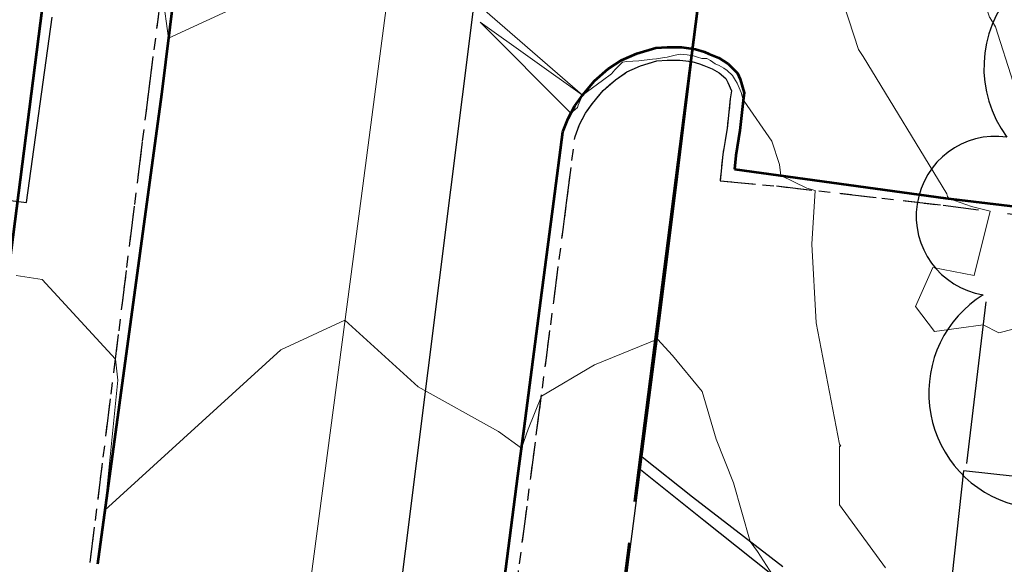
# Model space of a CAD drawing. Units: feet. Extents: x 1741675 to 1751173, y 661247 to 685871.
# Drawn here: x 1743781 to 1743857, y 661862 to 661904 of the extents above; entities that cross this region are included whole.
import ezdxf

# ---------------------------------------------------------------- set-up
doc = ezdxf.new("R2010")
doc.units = ezdxf.units.FT
doc.header["$MEASUREMENT"] = 0
for name, pattern in [('CURB', [0.1, 0.055, -0.045]), ('DGN STYLE 3', [128.89551654854233, 92.06822610610166, -36.82729044244066]), ('ROW LINE', [2.08, 0.48, -0.08, 0.96, -0.08, 0.48])]:
    doc.linetypes.add(name, pattern=pattern)
for name, color, linetype, lineweight in [('C-WATR-PIPE-PLAN', 150, 'Continuous', 30), ('JC_Napier_BC', 7, 'Continuous', 0), ('JC_Napier_BreakLine', 7, 'Continuous', 0), ('JC_Napier_Buildings_Footprint', 7, 'Continuous', 0), ('JC_Napier_EP', 7, 'Continuous', 13), ('JC_Napier_Misc_Trail', 191, 'DGN STYLE 3', 30), ('JC_Napier_Sidewalk', 7, 'Continuous', 13), ('SURVEY - CONTOURS - Intermediate with optional Text', 13, 'DGN STYLE 3', 0), ('SURVEY - NON-TRANSPORTATION - Features', 252, 'Continuous', 30), ('SURVEY - PROPERTY - ROW Lines', 6, 'ROW LINE', 53), ('SURVEY - TRANSPORTATION - Features', 191, 'DGN STYLE 3', 30), ('SURVEY - TRANSPORTATION - Roads', 7, 'DGN STYLE 3', 53), ('SURVEY - VEGETATION - Features - Points - Locators', 3, 'Continuous', 0), ('SURVEY - VEGETATION - Features with Text', 3, 'Continuous', 30)]:
    doc.layers.add(name, color=color, linetype=linetype, lineweight=lineweight)
doc.styles.add('ROMANS', font='ic-romans.shx')
doc.linetypes.add('FENCE', pattern='A,0.75,-0.115,[4,dgnlstyle-TDOTLINE.shx,S=0.0004682539682539682,R=0,X=0,Y=0],-0.115,0.75', length=1.73)
doc.linetypes.add("Water 6''", pattern='A,0.3,-0.1,0.3,-0.45,["6\'\' W",ROMANS,S=0.09999999999999999,R=0,X=-0.4199999999999999,Y=-0.0425],0', length=1.15)

# ---------------------------------------------------------------- blocks, each defined once
blk = doc.blocks.new('CROSS-TREE_160')
at = {"layer": 'SURVEY - VEGETATION - Features with Text', "color": 3, "linetype": 'Continuous', "lineweight": 30}
blk.add_circle((0.001573886261667212, 0.0006140966031580319), 0.001173882610389149, dxfattribs=at)
for centre, radius, start, end in [((-0.01761854873620905, 0.05530314674342662), 0.03833266190905281, 31.96825000000002, 169.4924805555556), ((0.04351221611068468, 0.05046471908531203), 0.03808318440474681, 342.8640777777778, 138.7025638888889), ((-0.05937492324801497, 0.02890942771887239), 0.033642426566213, 82.91550833333332, 239.7044277777777), ((0.07898205505398437, 0.01117252578706029), 0.02808583326084475, 273.1169777777778, 88.1172555555556), ((-0.07035719032228371, -0.02244121490525686), 0.02309260639264287, 105.0316638888889, 283.7773055555555), ((0.04909957855261382, -0.03486294090316733), 0.0361969113974429, 262.9580666666666, 29.80373611111112), ((-0.03733987289433571, -0.06410022399927584), 0.0335716010368263, 145.0523472222222, 338.4720388888889), ((0.0192098865513799, -0.07300917617862979), 0.02554871818454248, 187.6710166666667, 4.990163888888907)]:
    blk.add_arc(centre, radius, start, end, dxfattribs=at)
blk = doc.blocks.new('SURVPN-CROSS-TREE_160')
at = {"layer": 'SURVEY - VEGETATION - Features - Points - Locators', "color": 3, "linetype": 'Continuous', "lineweight": 0}
for p, q in [((0, 2.000000000058208), (0, -1.999999999941792)), ((2, 5.820766091346741e-11), (-1.999999999883585, 5.820766091346741e-11))]:
    blk.add_line(p, q, dxfattribs=at)
at = {"layer": 'SURVEY - VEGETATION - Features with Text', "color": 3, "linetype": 'Continuous', "lineweight": 30, "xscale": 266.6666666666667, "yscale": 266.6666666666667}
blk.add_blockref('CROSS-TREE_160', (0, 5.820766091346741e-11), dxfattribs=at)

msp = doc.modelspace()

# ---------------------------------------------------------------- linework, layer by layer
at = {"layer": 'C-WATR-PIPE-PLAN', "linetype": "Water 6''", "ltscale": 40}
msp.add_lwpolyline([(1743767.581693217, 661552.5869587505), (1743777.099408618, 661596.7360856169), (1743827.287707824, 661996.4864229143), (1743833.979563756, 662038.964108606), (1743835.241700291, 662065.0604506219)], dxfattribs=at)
at = {"layer": 'JC_Napier_BC', "color": 53, "linetype": 'CURB', "lineweight": 30, "ltscale": 50}
for p, q in [((1743790.742968611, 661898.7668393406, 448.2970939227581), (1743796.631499043, 661944.3603620481, 446.7418336904115)), ((1743786.213, 661862.405, 449.535), (1743790.742968611, 661898.7668393406, 448.2970939227581))]:
    msp.add_line(p, q, dxfattribs=at)
at = {"layer": 'JC_Napier_BC', "color": 53, "linetype": 'CURB', "lineweight": 30, "ltscale": 16.40416666666667}
for p, q in [((1743790.742968611, 661898.7668393406, 448.2970939227582), (1743796.631499043, 661944.3603620481, 446.7418336904116)), ((1743786.213, 661862.405, 449.5350000000001), (1743790.742968611, 661898.7668393406, 448.2970939227582))]:
    msp.add_line(p, q, dxfattribs=at)
at = {"layer": 'JC_Napier_BC', "color": 53, "linetype": 'CURB', "lineweight": 30, "ltscale": 50}
msp.add_polyline3d([(1743818.962051138, 661859.0697144718, 449.6251999999944), (1743820.256339892, 661868.9857051335, 449.2243000001292), (1743820.733044967, 661872.6376007199, 449.1055000000048), (1743822.026349409, 661882.5535909308, 448.7067000157871), (1743823.024071979, 661890.2022047791, 448.4253649005565), (1743823.672467555, 661895.3201702943, 448.2984823403912), (1743824.011482311, 661896.2349517904, 448.2011695092938), (1743824.489623352, 661897.1141196261, 448.1344711682621), (1743825.024747996, 661897.8744629106, 448.1806256347994), (1743825.850655184, 661898.8668485605, 448.1264763493728), (1743826.797404639, 661899.7041381077, 448.1040198317255), (1743827.672529969, 661900.3090407804, 448.1710896574106), (1743828.727952562, 661900.7748079193, 448.0882902616457), (1743829.984453744, 661901.1617073293, 448.0326947421356), (1743830.786253829, 661901.2139708502, 448.0545695489927), (1743831.771598883, 661901.2240273748, 448.1052334502587), (1743832.6902865, 661901.1134525636, 448.1100378394422), (1743833.285322046, 661900.9416777724, 448.1105565104215), (1743833.634985599, 661900.7914751585, 448.1487279309696), (1743834.266006898, 661900.543876951, 448.1129362767364), (1743834.79976604, 661900.2425187285, 448.128650121646), (1743835.317914048, 661899.8083207452, 448.1441990963149), (1743835.47494171, 661899.4775192692, 448.1618946666289), (1743835.760757164, 661898.832974376, 448.1843583369414), (1743835.669695196, 661898.2199013708, 448.2525999105089), (1743835.415207385, 661895.9319615392, 448.4262321837899), (1743835.095628273, 661893.9344940347, 448.5042710968522), (1743834.877225633, 661891.8979810645, 448.5981969490076), (1743839.238996065, 661891.4952994528, 448.2137115408963), (1743852.118, 661890.0109999998, 447.2929999999984)], dxfattribs=at)
at = {"layer": 'JC_Napier_BC', "color": 53, "linetype": 'CURB', "lineweight": 30, "ltscale": 16.40416666666667}
msp.add_polyline3d([(1743818.962051139, 661859.0697144718, 449.6251999999944), (1743820.256339892, 661868.9857051335, 449.2243000001292), (1743820.733044967, 661872.6376007199, 449.1055000000049), (1743822.026349409, 661882.5535909309, 448.7067000157872), (1743823.02407198, 661890.2022047791, 448.4253649005565), (1743823.672467555, 661895.3201702943, 448.2984823403913), (1743824.011482311, 661896.2349517905, 448.2011695092939), (1743824.489623352, 661897.1141196262, 448.1344711682622), (1743825.024747996, 661897.8744629106, 448.1806256347994), (1743825.850655184, 661898.8668485606, 448.1264763493729), (1743826.797404639, 661899.7041381077, 448.1040198317255), (1743827.672529969, 661900.3090407804, 448.1710896574107), (1743828.727952562, 661900.7748079193, 448.0882902616458), (1743829.984453744, 661901.1617073294, 448.0326947421357), (1743830.78625383, 661901.2139708502, 448.0545695489928), (1743831.771598883, 661901.2240273748, 448.1052334502587), (1743832.6902865, 661901.1134525636, 448.1100378394422), (1743833.285322046, 661900.9416777724, 448.1105565104215), (1743833.634985599, 661900.7914751585, 448.1487279309696), (1743834.266006899, 661900.543876951, 448.1129362767364), (1743834.799766041, 661900.2425187286, 448.1286501216461), (1743835.317914049, 661899.8083207452, 448.1441990963149), (1743835.47494171, 661899.4775192692, 448.161894666629), (1743835.760757164, 661898.832974376, 448.1843583369415), (1743835.669695196, 661898.2199013709, 448.2525999105089), (1743835.415207386, 661895.9319615392, 448.42623218379), (1743835.095628273, 661893.9344940349, 448.5042710968522), (1743834.877225633, 661891.8979810645, 448.5981969490076), (1743839.238996066, 661891.4952994528, 448.2137115408964), (1743852.118, 661890.0109999999, 447.2929999999985)], dxfattribs=at)
at = {"layer": 'JC_Napier_BreakLine', "color": 23, "linetype": 'Continuous', "lineweight": 0, "extrusion": (-0.9914272628781096, 0.1306597965022908, 5.692502053509213e-12), "elevation": -1642375.458521029, "flags": 128}
msp.add_lwpolyline([(-884611.5188698813, 452.6654718198192), (-884591.8860866956, 452.7896653326198), (-884572.2533035101, 452.9807625749578), (-884552.6205203244, 453.2752915849651), (-884532.9877371389, 453.6676306393925), (-884513.3549539533, 454.0368146043024), (-884493.7221707676, 454.2675360908923), (-884474.0893875821, 454.3269984691158), (-884454.4566043966, 454.2016501285993), (-884434.8238212109, 453.8382269240407), (-884415.1910380253, 453.2379969723815), (-884395.5582548397, 452.3340834402092), (-884375.9254716543, 451.3699972766257), (-884356.2926884687, 450.3445112424187), (-884336.659905283, 449.2799638053677), (-884317.0271220974, 448.1747778264583), (-884297.3943389119, 447.195795874735), (-884277.7615557263, 446.2486504488209), (-884258.1287725407, 445.6901290743764), (-884238.4959893553, 445.5217833508822), (-884218.8632061696, 445.3675258051544), (-884199.2304229839, 445.4125316609159), (-884179.5976397984, 445.689649005329), (-884159.9648566127, 446.0265589445932), (-884140.3320734273, 446.4680848921847), (-884120.6992902416, 446.9382334581094), (-884101.0665070561, 447.453264904834), (-884081.4337238703, 448.0377707152951), (-884061.8009406847, 448.6913824007131), (-884042.1681574993, 449.3301490848294), (-884022.5353743138, 450.1190107470172), (-884002.902591128, 450.9821874934753), (-883983.2698079426, 451.864432981491), (-883963.637024757, 452.7983437891167), (-883944.0042415713, 453.7647140592789), (-883924.3714583857, 454.796008276667), (-883904.7386752003, 455.8922560844867), (-883885.1058920147, 457.0848214434128), (-883865.473108829, 458.2449051077515), (-883845.8403256435, 459.4072554441278)], dxfattribs=at)
at = {"layer": 'JC_Napier_BreakLine', "color": 23, "linetype": 'Continuous', "lineweight": 0, "extrusion": (0.9914272628780979, -0.1306597965023798, 1.204639958694027e-11), "elevation": 1642375.458520958, "flags": 128}
msp.add_lwpolyline([(884611.5188700289, 452.6654426858825), (884591.8860868431, 452.7896361986831), (884572.2533036575, 452.9807334410211), (884552.6205204721, 453.2752624510284), (884532.9877372865, 453.6676015054559), (884513.3549541008, 454.0367854703658), (884493.7221709152, 454.2675069569557), (884474.0893877296, 454.3269693351792), (884454.4566045441, 454.2016209946627), (884434.8238213585, 453.838197790104), (884415.1910381728, 453.2379678384448), (884395.5582549874, 452.3340543062724), (884375.9254718018, 451.3699681426889), (884356.2926886163, 450.344482108482), (884336.6599054306, 449.2799346714311), (884317.0271222449, 448.1747486925216), (884297.3943390595, 447.1957667407984), (884277.7615558739, 446.2486213148842), (884258.1287726881, 445.6900999404398), (884238.4959895028, 445.5217542169456), (884218.8632063172, 445.3674966712178), (884199.2304231315, 445.4125025269793), (884179.5976399459, 445.6896198713924), (884159.9648567603, 446.0265298106566), (884140.3320735747, 446.4680557582481), (884120.6992903891, 446.9382043241727), (884101.0665072037, 447.4532357708974), (884081.4337240178, 448.0377415813585), (884061.8009408324, 448.6913532667764), (884042.1681576469, 449.3301199508927), (884022.5353744613, 450.1189816130806), (884002.9025912755, 450.9821583595386), (883983.2698080901, 451.8644038475544), (883963.6370249046, 452.79831465518), (883944.0042417189, 453.7646849253422), (883924.3714585332, 454.7959791427304), (883904.7386753479, 455.8922269505501), (883885.1058921622, 457.0847923094761), (883865.4731089766, 458.2448759738147), (883845.840325791, 459.4072263101912)], dxfattribs=at)
at = {"layer": 'JC_Napier_Buildings_Footprint', "color": 252, "linetype": 'Continuous', "lineweight": 30}
for points in [[(1743995.554873809, 661852.484753892, 439.1), (1743901.815888047, 661864.2255440654, 444.088699999993), (1743853.6949213, 661869.4991555662, 447.8340000000026), (1743851.179666682, 661846.6478482464, 447.7452998046612)], [(1743995.554873809, 661852.484753892, 439.1), (1743901.815888047, 661864.2255440654, 444.088699999993), (1743853.6949213, 661869.4991555662, 447.8340000000027), (1743851.179666682, 661846.6478482465, 447.7452998046613)]]:
    msp.add_polyline3d(points, dxfattribs=at)
at = {"layer": 'JC_Napier_EP', "color": 7, "linetype": 'DGN STYLE 3', "lineweight": 53, "extrusion": (0.06425316000017417, 0.02781290188350053, 0.9975459758421218), "elevation": 130902.6723047549, "flags": 128}
msp.add_lwpolyline([(-85291.67373985238, -1858665.329374749), (-85291.67373985238, -1858666.613637182)], dxfattribs=at)
at = {"layer": 'JC_Napier_EP', "color": 7, "linetype": 'DGN STYLE 3', "lineweight": 53, "extrusion": (0.06425316000683146, 0.02781290188827329, 0.9975459758415599), "elevation": 130902.672319523, "flags": 128}
msp.add_lwpolyline([(-85291.67378603702, -1858665.32937159), (-85291.67378603702, -1858666.613634023)], dxfattribs=at)
at = {"layer": 'JC_Napier_EP', "color": 7, "linetype": 'DGN STYLE 3', "lineweight": 53, "extrusion": (0.04214840605119408, 0.01214147433559977, 0.9990375851129435), "elevation": 81983.49652226236, "flags": 128}
msp.add_lwpolyline([(153331.0152065983, -1857099.907368766), (153331.0152065983, -1857101.440543269)], dxfattribs=at)
at = {"layer": 'JC_Napier_EP', "color": 7, "linetype": 'DGN STYLE 3', "lineweight": 53, "extrusion": (0.04214840604973626, 0.01214147433393207, 0.9990375851130253), "elevation": 81983.49651861636, "flags": 128}
msp.add_lwpolyline([(153331.0152574125, -1857099.907364731), (153331.0152574125, -1857101.440539234)], dxfattribs=at)
at = {"layer": 'JC_Napier_EP', "color": 7, "linetype": 'DGN STYLE 3', "lineweight": 53, "extrusion": (-0.02161309298059134, -0.001353491385151598, 0.9997654936398249), "elevation": -38137.73413588631, "flags": 128}
msp.add_lwpolyline([(-551616.5296060153, 1781382.095984627), (-551616.5296060154, 1781382.961860448)], dxfattribs=at)
at = {"layer": 'JC_Napier_EP', "color": 7, "linetype": 'DGN STYLE 3', "lineweight": 53, "extrusion": (-0.02161309298277046, -0.001353491386186702, 0.9997654936397765), "elevation": -38137.73414037148, "flags": 128}
msp.add_lwpolyline([(-551616.5295322208, 1781382.096007383), (-551616.5295322209, 1781382.961883203)], dxfattribs=at)
at = {"layer": 'JC_Napier_EP', "color": 7, "linetype": 'DGN STYLE 3', "lineweight": 53, "extrusion": (-0.03962269449751434, -3.410644958156339e-05, 0.9992147121202263), "elevation": -68670.37448888902, "flags": 128}
msp.add_lwpolyline([(-660400.9131097002, 1743047.777009493), (-660400.9131097002, 1743048.896115253)], dxfattribs=at)
at = {"layer": 'JC_Napier_EP', "color": 7, "linetype": 'DGN STYLE 3', "lineweight": 53, "extrusion": (-0.03962269448846503, -3.410644935830311e-05, 0.9992147121205853), "elevation": -68670.37447296061, "flags": 128}
msp.add_lwpolyline([(-660400.9131191865, 1743047.777006526), (-660400.9131191865, 1743048.896112286)], dxfattribs=at)
at = {"layer": 'JC_Napier_EP', "color": 7, "linetype": 'DGN STYLE 3', "lineweight": 53, "extrusion": (0.001770802203501282, -0.0002380502456172901, 0.9999984037945444), "elevation": 3378.285688156918, "flags": 128}
msp.add_lwpolyline([(1743828.373643537, 661903.037520387), (1743829.447215257, 661902.8931995797)], dxfattribs=at)
at = {"layer": 'JC_Napier_EP', "color": 7, "linetype": 'DGN STYLE 3', "lineweight": 53, "extrusion": (0.001770802203987132, -0.0002380502457392215, 0.9999984037945436), "elevation": 3378.285688923451, "flags": 128}
msp.add_lwpolyline([(1743828.373643535, 661903.0375203878), (1743829.447215255, 661902.8931995804)], dxfattribs=at)
at = {"layer": 'JC_Napier_EP', "color": 7, "linetype": 'DGN STYLE 3', "lineweight": 53, "extrusion": (0.005001388260759508, -0.001506494540963026, 0.9999863582017823), "elevation": 8172.296881543068, "flags": 128}
msp.add_lwpolyline([(1743808.924235, 661915.1328813136), (1743809.63011105, 661914.9202635655)], dxfattribs=at)
at = {"layer": 'JC_Napier_EP', "color": 7, "linetype": 'DGN STYLE 3', "lineweight": 53, "extrusion": (0.005001388259348324, -0.001506494540121859, 0.9999863582017906), "elevation": 8172.296879638972, "flags": 128}
msp.add_lwpolyline([(1743808.924235014, 661915.132881303), (1743809.630111064, 661914.9202635548)], dxfattribs=at)
at = {"layer": 'JC_Napier_EP', "color": 7, "linetype": 'DGN STYLE 3', "lineweight": 53, "extrusion": (-0.09790018480668465, 0.04207046622735475, 0.9943066074839442), "elevation": -142429.8044673097, "flags": 128}
msp.add_lwpolyline([(-1296623.926761367, 1333248.033008568), (-1296623.926761367, 1333248.397245822)], dxfattribs=at)
at = {"layer": 'JC_Napier_EP', "color": 7, "linetype": 'DGN STYLE 3', "lineweight": 53, "extrusion": (-0.09790018483200119, 0.04207046623661864, 0.9943066074810595), "elevation": -142429.8045053271, "flags": 128}
msp.add_lwpolyline([(-1296623.926742692, 1333248.033022669), (-1296623.926742692, 1333248.397259923)], dxfattribs=at)
at = {"layer": 'JC_Napier_EP', "color": 7, "linetype": 'DGN STYLE 3', "lineweight": 53, "extrusion": (0.04482937549286183, -0.01865714658803118, 0.9988204232864448), "elevation": 66273.16815381133, "flags": 128}
msp.add_lwpolyline([(1281130.920266907, -1354024.585348486), (1281130.920266907, -1354025.43061372)], dxfattribs=at)
at = {"layer": 'JC_Napier_EP', "color": 7, "linetype": 'DGN STYLE 3', "lineweight": 53, "extrusion": (0.04482937549011411, -0.01865714658865803, 0.9988204232865565), "elevation": 66273.16814860492, "flags": 128}
msp.add_lwpolyline([(1281130.920312541, -1354024.585305566), (1281130.920312541, -1354025.430570799)], dxfattribs=at)
at = {"layer": 'JC_Napier_EP', "color": 7, "linetype": 'DGN STYLE 3', "lineweight": 53, "extrusion": (-0.03798049754986964, -0.02540326682509905, 0.9989555324640217), "elevation": -82598.3836652461, "flags": 128}
msp.add_lwpolyline([(419311.4807578613, 1815598.483844869), (419311.4807578613, 1815599.728730469)], dxfattribs=at)
at = {"layer": 'JC_Napier_EP', "color": 7, "linetype": 'DGN STYLE 3', "lineweight": 53, "extrusion": (-0.03798049754708996, -0.02540326682115459, 0.9989555324642279), "elevation": -82598.3836577879, "flags": 128}
msp.add_lwpolyline([(419311.4806889178, 1815598.483861131), (419311.4806889178, 1815599.728746731)], dxfattribs=at)
at = {"layer": 'JC_Napier_EP', "color": 7, "linetype": 'DGN STYLE 3', "lineweight": 53, "extrusion": (-0.01075145400811208, 0.006727428813640201, 0.9999195707347011), "elevation": -13848.03810805282, "flags": 128}
msp.add_lwpolyline([(1743738.812074063, 662009.5328141724), (1743739.527640578, 662009.0851039742)], dxfattribs=at)
at = {"layer": 'JC_Napier_EP', "color": 7, "linetype": 'DGN STYLE 3', "lineweight": 53, "extrusion": (-0.01075145400873591, 0.006727428814218432, 0.9999195707346906), "elevation": -13848.03810875794, "flags": 128}
msp.add_lwpolyline([(1743738.812074052, 662009.5328141879), (1743739.527640567, 662009.0851039897)], dxfattribs=at)
at = {"layer": 'JC_Napier_EP', "color": 7, "linetype": 'DGN STYLE 3', "lineweight": 53, "extrusion": (-0.00934459304519375, 0.009491528616840337, 0.9999112907980066), "elevation": -9565.147449491658, "flags": 128}
msp.add_lwpolyline([(1743763.54773544, 662021.5515519187), (1743764.267127057, 662020.8209133164)], dxfattribs=at)
at = {"layer": 'JC_Napier_EP', "color": 7, "linetype": 'DGN STYLE 3', "lineweight": 53, "extrusion": (-0.009344593044920241, 0.009491528616736522, 0.9999112907980101), "elevation": -9565.147449083419, "flags": 128}
msp.add_lwpolyline([(1743763.547735445, 662021.551551913), (1743764.267127062, 662020.8209133105)], dxfattribs=at)
at = {"layer": 'JC_Napier_EP', "color": 7, "linetype": 'DGN STYLE 3', "lineweight": 53, "extrusion": (0.01600936610678812, 0.01397625122051002, 0.9997741567967637), "elevation": 37616.24787287004, "flags": 128}
msp.add_lwpolyline([(-648208.6466208235, -1748556.023538603), (-648208.6466208235, -1748557.415059973)], dxfattribs=at)
at = {"layer": 'JC_Napier_EP', "color": 7, "linetype": 'DGN STYLE 3', "lineweight": 53, "extrusion": (0.01600936610691108, 0.01397625122171074, 0.9997741567967452), "elevation": 37616.24787387921, "flags": 128}
msp.add_lwpolyline([(-648208.6466886094, -1748556.023513452), (-648208.6466886094, -1748557.415034822)], dxfattribs=at)
at = {"layer": 'JC_Napier_EP', "color": 7, "linetype": 'DGN STYLE 3', "lineweight": 53, "extrusion": (-0.01532176904167923, 0.03446861841021212, 0.9992883256289571), "elevation": -3456.301479340378, "flags": 128}
msp.add_lwpolyline([(-1862354.848286394, 103437.670709849), (-1862354.848286394, 103438.1701509132)], dxfattribs=at)
at = {"layer": 'JC_Napier_EP', "color": 7, "linetype": 'DGN STYLE 3', "lineweight": 53, "extrusion": (-0.01532176904250512, 0.03446861841167347, 0.9992883256288941), "elevation": -3456.301479813363, "flags": 128}
msp.add_lwpolyline([(-1862354.848285952, 103437.6707177915), (-1862354.848285952, 103438.1701588558)], dxfattribs=at)
at = {"layer": 'JC_Napier_EP', "color": 7, "linetype": 'DGN STYLE 3', "lineweight": 53, "extrusion": (0.02790199418553501, 0.03294148319775661, 0.999067734142787), "elevation": 70907.67569550073, "flags": 128}
msp.add_lwpolyline([(-902842.8449258265, -1630607.186545571), (-902842.8449258265, -1630608.628091016)], dxfattribs=at)
at = {"layer": 'JC_Napier_EP', "color": 7, "linetype": 'DGN STYLE 3', "lineweight": 53, "extrusion": (0.02790199418588561, 0.03294148320186394, 0.9990677341426417), "elevation": 70907.67569883069, "flags": 128}
msp.add_lwpolyline([(-902842.8450160783, -1630607.186495455), (-902842.8450160784, -1630608.6280409)], dxfattribs=at)
at = {"layer": 'JC_Napier_EP', "color": 7, "linetype": 'DGN STYLE 3', "lineweight": 53, "extrusion": (-0.008195147381270331, 0.02806226999435435, 0.9995725829384093), "elevation": 4731.127862904343, "flags": 128}
msp.add_lwpolyline([(-1859464.658330846, -146443.7873302242), (-1859464.658330846, -146442.6661750015)], dxfattribs=at)
at = {"layer": 'JC_Napier_EP', "color": 7, "linetype": 'DGN STYLE 3', "lineweight": 53, "extrusion": (-0.008195147381782387, 0.02806226999268396, 0.9995725829384522), "elevation": 4731.127860905794, "flags": 128}
msp.add_lwpolyline([(-1859464.658335657, -146443.7872692104), (-1859464.658335657, -146442.6661139876)], dxfattribs=at)
at = {"layer": 'JC_Napier_EP', "color": 7, "linetype": 'DGN STYLE 3', "lineweight": 53, "extrusion": (0.01692963089806762, 0.1132072840931787, 0.9934271480213843), "elevation": 104899.2590870439, "flags": 128}
msp.add_lwpolyline([(-1626763.078792344, -906484.7955425349), (-1626763.078792344, -906484.2107209098)], dxfattribs=at)
at = {"layer": 'JC_Napier_EP', "color": 7, "linetype": 'DGN STYLE 3', "lineweight": 53, "extrusion": (0.01692963091268865, 0.1132072840968423, 0.9934271480207176), "elevation": 104899.2591149653, "flags": 128}
msp.add_lwpolyline([(-1626763.078681386, -906484.795738428), (-1626763.078681386, -906484.210916803)], dxfattribs=at)
at = {"layer": 'JC_Napier_EP', "color": 7, "linetype": 'DGN STYLE 3', "lineweight": 53, "extrusion": (-0.02366855052980175, -0.03335235749714231, 0.9991633599993553), "elevation": -62902.0434937369, "flags": 128}
msp.add_lwpolyline([(1039056.056120148, 1547719.481062303), (1039056.056120148, 1547720.499019354)], dxfattribs=at)
at = {"layer": 'JC_Napier_EP', "color": 7, "linetype": 'DGN STYLE 3', "lineweight": 53, "extrusion": (-0.02366855053013831, -0.0333523574905428, 0.9991633599995676), "elevation": -62902.04348995551, "flags": 128}
msp.add_lwpolyline([(1039056.055965092, 1547719.481166552), (1039056.055965092, 1547720.499123604)], dxfattribs=at)
at = {"layer": 'JC_Napier_EP', "color": 7, "linetype": 'DGN STYLE 3', "lineweight": 53, "extrusion": (0.008261285512442039, 0.07392115308776542, 0.9972298703347474), "elevation": 63781.36859289881, "flags": 128}
msp.add_lwpolyline([(-1659532.691177787, -849092.9144080156), (-1659532.691177787, -849090.5587448329)], dxfattribs=at)
at = {"layer": 'JC_Napier_EP', "color": 7, "linetype": 'DGN STYLE 3', "lineweight": 53, "extrusion": (0.00826128551096531, 0.07392115308678131, 0.9972298703348327), "elevation": 63781.36858967229, "flags": 128}
msp.add_lwpolyline([(-1659532.691193335, -849092.9143778675), (-1659532.691193335, -849090.5587146847)], dxfattribs=at)
at = {"layer": 'JC_Napier_EP', "color": 7, "linetype": 'DGN STYLE 3', "lineweight": 53, "extrusion": (0.03130713834376561, 0.05673731215188631, 0.9978981613864734), "elevation": 92595.44167801262, "flags": 128}
msp.add_lwpolyline([(-1207032.42259442, -1418987.457205482), (-1207032.42259442, -1418988.570032087)], dxfattribs=at)
at = {"layer": 'JC_Napier_EP', "color": 7, "linetype": 'DGN STYLE 3', "lineweight": 53, "extrusion": (0.03130713834588649, 0.05673731215200473, 0.9978981613864), "elevation": 92595.44168178941, "flags": 128}
msp.add_lwpolyline([(-1207032.422554927, -1418987.45723883), (-1207032.422554927, -1418988.570065435)], dxfattribs=at)
at = {"layer": 'JC_Napier_EP', "color": 7, "linetype": 'DGN STYLE 3', "lineweight": 53, "extrusion": (0.03306916366839191, 0.08656856026669137, 0.995696899054941), "elevation": 115412.3212357848, "flags": 128}
msp.add_lwpolyline([(-1392815.532295496, -1235220.108564036), (-1392815.532295496, -1235221.226268219)], dxfattribs=at)
at = {"layer": 'JC_Napier_EP', "color": 7, "linetype": 'DGN STYLE 3', "lineweight": 53, "extrusion": (0.03306916367352514, 0.0865685602596329, 0.9956968990553843), "elevation": 115412.3212400645, "flags": 128}
msp.add_lwpolyline([(-1392815.53219758, -1235220.108674044), (-1392815.53219758, -1235221.226378228)], dxfattribs=at)
at = {"layer": 'JC_Napier_EP', "color": 7, "linetype": 'DGN STYLE 3', "lineweight": 53, "extrusion": (0.003300831850608737, 0.02498380209757849, 0.9996824066381498), "elevation": 22740.72805040072, "flags": 128}
msp.add_lwpolyline([(-1642104.035591552, -884302.8233176421), (-1642104.035591552, -884308.2172405962)], dxfattribs=at)
at = {"layer": 'JC_Napier_EP', "color": 7, "linetype": 'DGN STYLE 3', "lineweight": 53, "extrusion": (0.003300831850603162, 0.02498380209773074, 0.9996824066381461), "elevation": 22740.72805049177, "flags": 128}
msp.add_lwpolyline([(-1642104.035592446, -884302.8233159794), (-1642104.035592446, -884308.2172389334)], dxfattribs=at)
at = {"layer": 'JC_Napier_EP', "color": 7, "linetype": 'DGN STYLE 3', "lineweight": 53, "extrusion": (0.006183742323212209, 0.03827907412768951, 0.9992479541209013), "elevation": 36568.0362983423, "flags": 128}
msp.add_lwpolyline([(-1615961.759221996, -930807.1575092322), (-1615961.759221996, -930805.211519008)], dxfattribs=at)
at = {"layer": 'JC_Napier_EP', "color": 7, "linetype": 'DGN STYLE 3', "lineweight": 53, "extrusion": (0.006183742326088241, 0.0382790741273738, 0.9992479541208957), "elevation": 36568.03630314865, "flags": 128}
msp.add_lwpolyline([(-1615961.759152578, -930807.157629559), (-1615961.759152578, -930805.2116393349)], dxfattribs=at)
at = {"layer": 'JC_Napier_EP', "color": 7, "linetype": 'DGN STYLE 3', "lineweight": 53, "extrusion": (0.001430194995845445, 0.01728278032619797, 0.9998496187159698), "elevation": 14381.5808594476, "flags": 128}
msp.add_lwpolyline([(-1683308.840893235, -803325.8906820866), (-1683308.840893235, -803324.8335687395)], dxfattribs=at)
at = {"layer": 'JC_Napier_EP', "color": 7, "linetype": 'DGN STYLE 3', "lineweight": 53, "extrusion": (0.001430194991256157, 0.01728278032718799, 0.9998496187159595), "elevation": 14381.58085209991, "flags": 128}
msp.add_lwpolyline([(-1683308.841108917, -803325.8902302729), (-1683308.841108917, -803324.8331169258)], dxfattribs=at)
at = {"layer": 'JC_Napier_EP', "color": 7, "linetype": 'DGN STYLE 3', "lineweight": 53, "extrusion": (0.07505014066152751, -0.010294006486166, 0.9971266267717195), "elevation": 124508.5952007876, "flags": 128}
msp.add_lwpolyline([(892721.9351376253, -1632976.248501749), (892721.9351376253, -1632992.735337446)], dxfattribs=at)
at = {"layer": 'JC_Napier_EP', "color": 7, "linetype": 'DGN STYLE 3', "lineweight": 53, "extrusion": (0.07505014066177297, -0.0102940064862209, 0.9971266267717003), "elevation": 124508.5952011793, "flags": 128}
msp.add_lwpolyline([(892721.93513808, -1632976.248501471), (892721.93513808, -1632992.735337167)], dxfattribs=at)
at = {"layer": 'JC_Napier_EP', "color": 7, "linetype": 'DGN STYLE 3', "lineweight": 53, "extrusion": (-0.9915587794879325, 0.1295438859661308, 0.005437686014850882), "elevation": -1643355.760185808, "flags": 128}
msp.add_lwpolyline([(-882199.9827271048, 9385.141555873393), (-882209.9826337796, 9384.742752260589), (-882217.6971103314, 9384.461377503509)], dxfattribs=at)
at = {"layer": 'JC_Napier_EP', "color": 7, "linetype": 'DGN STYLE 3', "lineweight": 53, "extrusion": (-0.9915587794388305, 0.1295438861416602, 0.005437690786849875), "elevation": -1643355.759981863, "flags": 128}
msp.add_lwpolyline([(-882199.9830235942, 9385.149397215897), (-882209.9829302691, 9384.750593603081), (-882217.697406821, 9384.469218845994)], dxfattribs=at)
at = {"layer": 'JC_Napier_EP', "color": 7, "linetype": 'DGN STYLE 3', "lineweight": 53, "extrusion": (-0.9915808204399796, 0.1294820091358632, 0.001373260979203673), "elevation": -1643436.974946316, "flags": 128}
msp.add_lwpolyline([(-882080.7751385506, 2706.340286095973), (-882090.775069027, 2705.939391461318), (-882094.4580122046, 2705.820589169494)], dxfattribs=at)
at = {"layer": 'JC_Napier_EP', "color": 7, "linetype": 'DGN STYLE 3', "lineweight": 53, "extrusion": (-0.991580820501083, 0.1294820087695342, 0.001373251399262656), "elevation": -1643436.975299633, "flags": 128}
msp.add_lwpolyline([(-882080.774528576, 2706.324542501431), (-882090.7744590524, 2705.923647866782), (-882094.4574022299, 2705.804845574959)], dxfattribs=at)
at = {"layer": 'JC_Napier_EP', "color": 7, "linetype": 'DGN STYLE 3', "lineweight": 53}
for points in [[(1743837.977, 662260.95, 453.027), (1743834.561838114, 662233.7710800251, 452.2345159501262), (1743831.673258896, 662211.1029920266, 451.2052330200509), (1743828.68743103, 662187.6574573177, 450.0458597630607), (1743825.86689408, 662164.2638186764, 448.6569774955954), (1743823.195694449, 662143.3593305271, 447.7318108325904), (1743820.51654098, 662124.5129657558, 446.5994680496788), (1743818.652783244, 662109.8407201811, 445.89), (1743811.587482932, 662054.1745330873, 444.9680292534615), (1743803.438551064, 661991.8677840575, 445.4867261970981), (1743797.271047439, 661943.2436354689, 446.5033063051505), (1743791.729298929, 661898.5519719667, 448.1620045382978), (1743786.787, 661862.277, 449.109)], [(1743837.977, 662260.95, 453.0270000000001), (1743834.561838114, 662233.7710800251, 452.2345159501263), (1743831.673258896, 662211.1029920266, 451.205233020051), (1743828.68743103, 662187.6574573177, 450.0458597630608), (1743825.86689408, 662164.2638186764, 448.6569774955954), (1743823.195694449, 662143.3593305271, 447.7318108325906), (1743820.516540981, 662124.5129657559, 446.5994680496789), (1743818.652783245, 662109.8407201811, 445.89), (1743811.587482932, 662054.1745330873, 444.9680292534616), (1743803.438551064, 661991.8677840575, 445.4867261970981), (1743797.271047439, 661943.2436354689, 446.5033063051506), (1743791.729298929, 661898.5519719667, 448.1620045382979), (1743786.787, 661862.277, 449.1090000000001)]]:
    msp.add_polyline3d(points, dxfattribs=at)
at = {"layer": 'JC_Napier_Misc_Trail', "color": 191, "linetype": 'DGN STYLE 3', "lineweight": 30, "extrusion": (0.004774825682861106, -0.003792803606031902, 0.9999814076674148), "elevation": 6265.54131407387, "flags": 128}
msp.add_lwpolyline([(1743806.839878647, 661899.0938482257), (1743810.730719217, 661896.0032809975)], dxfattribs=at)
at = {"layer": 'JC_Napier_Misc_Trail', "color": 191, "linetype": 'DGN STYLE 3', "lineweight": 30, "extrusion": (0.00477482568281092, -0.003792803605984091, 0.9999814076674153), "elevation": 6265.541314018, "flags": 128}
msp.add_lwpolyline([(1743806.839878647, 661899.0938482252), (1743810.730719218, 661896.0032809969)], dxfattribs=at)
at = {"layer": 'JC_Napier_Misc_Trail', "color": 191, "linetype": 'DGN STYLE 3', "lineweight": 30, "extrusion": (0.6234983823656215, 0.7818242619487351, 0.0007685153016683899), "elevation": 1604740.431856414, "flags": 128}
msp.add_lwpolyline([(-950709.5531214861, -784.4868087527657), (-950699.5531405904, -783.8108085531452), (-950693.2871346605, -783.7619085386958)], dxfattribs=at)
at = {"layer": 'JC_Napier_Misc_Trail', "color": 191, "linetype": 'DGN STYLE 3', "lineweight": 30, "extrusion": (0.6234983823905035, 0.7818242619283562, 0.0007685158465880697), "elevation": 1604740.431886561, "flags": 128}
msp.add_lwpolyline([(-950709.5530698779, -784.4876832311627), (-950699.5530889822, -783.811683031542), (-950693.2870830527, -783.7627830170925)], dxfattribs=at)
at = {"layer": 'JC_Napier_Misc_Trail', "color": 191, "linetype": 'DGN STYLE 3', "lineweight": 30, "extrusion": (0.0542378393991122, -0.04175944149408838, 0.9976544521142668), "elevation": 67390.83624002893, "flags": 128}
msp.add_lwpolyline([(1588276.408774982, -975632.0849882503), (1588276.408774982, -975640.9189930924)], dxfattribs=at)
at = {"layer": 'JC_Napier_Misc_Trail', "color": 191, "linetype": 'DGN STYLE 3', "lineweight": 30, "extrusion": (0.05423783939966472, -0.04175944149617852, 0.9976544521141495), "elevation": 67390.83623960901, "flags": 128}
msp.add_lwpolyline([(1588276.408793828, -975632.0849576003), (1588276.408793828, -975640.9189624422)], dxfattribs=at)
at = {"layer": 'JC_Napier_Sidewalk', "color": 53, "linetype": 'DGN STYLE 3', "lineweight": 30}
for p, q in [((1743781.309328053, 661890.2207249316, 448.8292323885963), (1743783.280129487, 661904.5377739342, 448.271256293487)), ((1743781.309328053, 661890.2207249317, 448.8292323885964), (1743783.280129487, 661904.5377739343, 448.2712562934871)), ((1743762.620737656, 661892.552016341, 449.3919280828259), (1743781.309328053, 661890.2207249316, 448.8292323885963)), ((1743762.620737656, 661892.552016341, 449.3919280828259), (1743781.309328053, 661890.2207249317, 448.8292323885964))]:
    msp.add_line(p, q, dxfattribs=at)
for points in [[(1743824.70613414, 661837.4906893969, 450.8545000000013), (1743825.318009556, 661842.503474638, 450.6974000000046), (1743825.662497059, 661845.3125241399, 450.5936999999976), (1743826.880670473, 661855.2380292268, 450.1542999999947), (1743827.737952217, 661861.8617036492, 449.8653000000049), (1743829.021414221, 661871.7790066452, 449.3557000000001), (1743830.304876224, 661881.696309641, 448.9079999999958), (1743831.47613372, 661891.1857919842, 448.5899000000063), (1743832.7008688, 661901.1103128047, 448.1095999999961)], [(1743824.70613414, 661837.4906893969, 450.8545000000014), (1743825.318009556, 661842.503474638, 450.6974000000047), (1743825.662497059, 661845.3125241399, 450.5936999999977), (1743826.880670473, 661855.2380292268, 450.1542999999948), (1743827.737952218, 661861.8617036492, 449.865300000005), (1743829.021414221, 661871.7790066452, 449.3557000000002), (1743830.304876224, 661881.696309641, 448.9079999999959), (1743831.476133719, 661891.1857919842, 448.5899000000064), (1743832.700868801, 661901.1103128047, 448.1095999999962)]]:
    msp.add_polyline3d(points, dxfattribs=at)
at = {"layer": 'SURVEY - CONTOURS - Intermediate with optional Text', "linetype": 'Continuous', "flags": 128}
for points, elevation in [([(1743791.824173837, 661906.1332553553), (1743792.270559774, 661902.9169927806), (1743809.399677903, 661910.8110762879)], 448.0000000000001), ([(1743857.419150718, 661911.4719806727), (1743855.771258537, 661911.1856558169), (1743854.70043742, 661910.9420520992), (1743855.186034453, 661908.1490761798), (1743855.429320284, 661905.3278862004), (1743855.687610842, 661904.5335405396), (1743855.710714161, 661904.4979664345), (1743856.144311476, 661903.7861311475), (1743858.897790204, 661895.237534694)], 445.9999999999997), ([(1743842.931635797, 661910.1872535844), (1743845.584983644, 661902.0271591423), (1743845.928966391, 661901.4975002451), (1743852.384748634, 661890.8990637524), (1743852.454524898, 661890.6824326531), (1743852.550166189, 661890.5319283669), (1743854.314437306, 661889.9174829015), (1743855.741527244, 661889.5470833333), (1743854.514347395, 661884.5777766749), (1743851.305561247, 661885.2101069042), (1743849.97686118, 661882.1806260578), (1743851.451207065, 661880.2606065773), (1743855.201380645, 661880.7666451612), (1743856.424582121, 661880.148873181), (1743859.83405698, 661881.0393931625)], 447.0000000000008), ([(1743815.553490794, 661906.0753632381), (1743824.258685154, 661898.5214867794), (1743825.407434833, 661899.3718423606), (1743825.791246177, 661899.6516691198), (1743826.499926365, 661900.1456196252), (1743826.738528895, 661900.4562386944), (1743827.339126243, 661901.0710915127), (1743827.683926068, 661901.0985701573), (1743828.611471231, 661901.1728033068), (1743829.665303832, 661901.2808022313), (1743829.974879525, 661901.3068428014), (1743830.59429656, 661901.423163932), (1743830.785381899, 661901.4533315189), (1743831.397983195, 661901.59786517), (1743831.829666013, 661901.6690723146), (1743832.326851784, 661901.6203668437), (1743832.820036148, 661901.5503884668), (1743832.825791538, 661901.5487025009), (1743833.142975097, 661901.4583748127), (1743833.463306967, 661901.354448864), (1743833.674887651, 661901.3554762928), (1743833.864763645, 661901.3526009041), (1743834.129230754, 661901.1768326296), (1743834.503894601, 661900.926312109), (1743834.796234915, 661900.7983379669), (1743835.157135103, 661900.5957608029), (1743835.419229813, 661900.4129641001), (1743835.828457257, 661900.0349257283), (1743835.918590354, 661899.9106095432), (1743836.079633569, 661899.653763124), (1743836.204309954, 661899.444656951), (1743836.499583378, 661898.7181443719), (1743836.665810299, 661898.1563445185), (1743836.75260366, 661898.0599993911), (1743838.888949919, 661894.9544476655), (1743839.465035068, 661893.1658638215), (1743839.585262358, 661892.3061922), (1743841.586795956, 661891.3277255645), (1743842.228414199, 661891.1507703478), (1743841.958184648, 661886.9957026191), (1743842.303401611, 661880.927219462), (1743844.101424121, 661871.5596659527), (1743844.219535233, 661871.402536305), (1743844.098791306, 661871.3912672625), (1743844.112529031, 661866.8762007629), (1743847.64677061, 661862.0137244563)], 448.0000000000001), ([(1743824.258412129, 661898.521134123), (1743816.348220672, 661904.1414602535), (1743823.360254694, 661897.1306676362), (1743823.863662867, 661897.5552983442), (1743823.92364372, 661897.726052866), (1743824.258412129, 661898.521134123)], 448.0000000000001), ([(1743780.50056182, 661884.5769481395), (1743782.504369868, 661884.2834316865), (1743788.170768244, 661878.1199111755), (1743788.36247537, 661876.4899919331), (1743787.355862899, 661866.4522807741), (1743800.944712708, 661878.8325784092), (1743805.901054789, 661881.123861208), (1743811.551737651, 661875.9901438613), (1743817.750200746, 661872.5450237723), (1743819.538885511, 661871.2367750113), (1743820.057791505, 661872.726569753), (1743821.075180433, 661875.2608128781), (1743825.187601256, 661877.684275865), (1743830.041131519, 661879.6583559318), (1743831.191722038, 661878.3973889032), (1743833.485889072, 661875.630599324), (1743834.58691855, 661871.9528950368), (1743835.916038084, 661868.5804235339), (1743837.208681115, 661864.0499664134), (1743837.760825941, 661863.2569228311), (1743838.920542082, 661861.4513689444)], 449.0000000000012)]:
    msp.add_lwpolyline(points, dxfattribs=dict(at, elevation=elevation))
at = {"layer": 'SURVEY - NON-TRANSPORTATION - Features', "color": 252, "linetype": 'FENCE', "lineweight": 30, "ltscale": 16.40416666666667, "extrusion": (0.007334117745286163, 0.06110132807957192, 0.9981046229848907), "elevation": 53677.5860164742}
msp.add_lwpolyline([(-1652546.179602185, -863325.1066653705), (-1652546.179602185, -863312.5132135403)], dxfattribs=at)
at = {"layer": 'SURVEY - PROPERTY - ROW Lines', "ltscale": 40}
for p, q in [((1743851.369181826, 662440.5709891272, 0.1082997389622993), (1743747.074183873, 661629.7098172349, 0.107359490948873)), ((1743901.09766562, 662435.2576618955, 0.1083009741971327), (1743795.198822364, 661609.1848913452, 0.2448335707466758))]:
    msp.add_line(p, q, dxfattribs=at)
at = {"layer": 'SURVEY - TRANSPORTATION - Features', "color": 53, "linetype": 'CURB', "lineweight": 30, "ltscale": 50, "extrusion": (0.2874658831837689, 0.009880566810803511, 0.9577399127137143), "elevation": 508249.1571275481, "flags": 128}
msp.add_lwpolyline([(601512.3084198112, -1690743.559050899), (601544.440979296, -1690749.072971279), (601571.0240346717, -1690753.529998975)], dxfattribs=at)
at = {"layer": 'SURVEY - TRANSPORTATION - Features', "color": 53, "linetype": 'CURB', "lineweight": 30, "ltscale": 50}
msp.add_polyline3d([(1743852.118, 661890.0109999999, 447.293), (1743859.835, 661889.023, 446.669), (1743860.668, 661895.931, 446.071), (1743861.449, 661896.909, 445.962), (1743862.851, 661897.241, 445.263)], dxfattribs=at)
at = {"layer": 'SURVEY - TRANSPORTATION - Roads', "color": 7, "linetype": 'DGN STYLE 3', "lineweight": 53}
msp.add_polyline3d([(1743852.287, 661890.564, 447.026), (1743859.352, 661889.703, 446.328), (1743860.18, 661896.144, 445.801), (1743861.331, 661897.421, 445.529), (1743862.88, 661897.669, 445.261), (1743867.401, 661897.149, 444.939), (1743881.765, 661895.272, 443.51), (1743886.243, 661894.646, 443.032), (1743900.117, 661892.9299999999, 441.837)], dxfattribs=at)

# ---------------------------------------------------------------- block references
at = {"layer": 'SURVEY - VEGETATION - Features - Points - Locators', "color": 3, "linetype": 'Continuous', "lineweight": 0, "rotation": 337.0102777777777}
msp.add_blockref('SURVPN-CROSS-TREE_160', (1743875.796, 661887.357, 445.498), dxfattribs=at)

doc.saveas('drawing.dxf')
